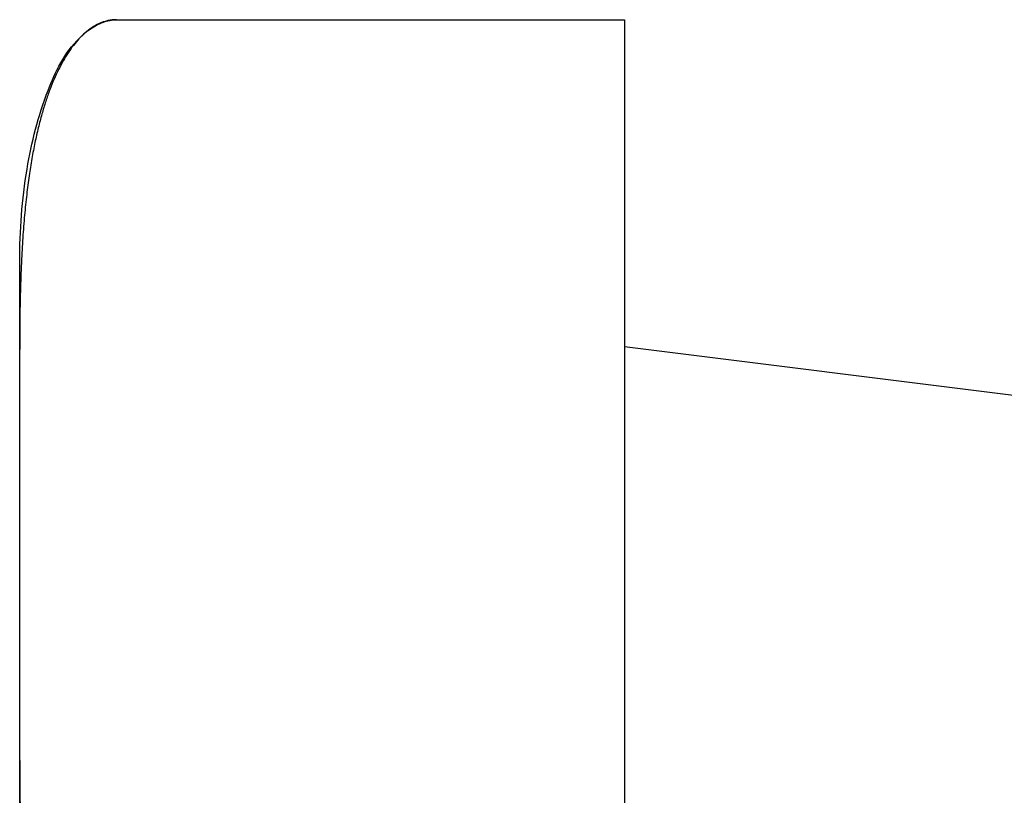
# Model space of a CAD drawing. Units: millimetres. Extents: x 2283 to 3471, y 497 to 1378.
# Drawn here: x 2676 to 2677, y 1032 to 1032 of the extents above; entities that cross this region are included whole.
import ezdxf

# ---------------------------------------------------------------- set-up
doc = ezdxf.new("R2010")
doc.units = ezdxf.units.MM
doc.header["$LTSCALE"] = 97.777778
doc.header["$MEASUREMENT"] = 0
doc.layers.get('0').update_dxf_attribs({"linetype": 'CONTINUOUS'})
doc.layers.add('YGNIS_CALDERA EXTERIOR', color=5, linetype='CONTINUOUS')

# ---------------------------------------------------------------- blocks, each defined once
blk = doc.blocks.new('B006')
at = {"layer": 'YGNIS_CALDERA EXTERIOR'}
for p, q in [((50.8109, 38.1008), (51.4409, 38.1008)), ((51.4409, 38.1008), (51.4409, 32.7892)), ((50.6909, 33.0892), (50.6909, 37.8008)), ((53.7417, 37.4074), (51.4409, 37.695))]:
    blk.add_line(p, q, dxfattribs=at)
for points, knots in [([(50.6909, 37.8008), (50.6909, 37.8392), (50.696, 37.9114), (50.7203, 38.0061), (50.7538, 38.0751), (50.7938, 38.1008), (50.8109, 38.1008)], [0, 0, 0, 0, 0.1151678, 0.2159111, 0.2917052, 0.3429918, 0.3429918, 0.3429918, 0.3429918]), ([(50.79, 38.0962), (50.7899, 38.0962), (50.7897, 38.0961), (50.7894, 38.096), (50.7893, 38.0959)], [0, 0, 0, 0, 0.0004253133, 0.0007794051, 0.0007794051, 0.0007794051, 0.0007794051]), ([(50.8003, 38.0996), (50.8001, 38.0996), (50.7998, 38.0995), (50.7995, 38.0995), (50.7993, 38.0994)], [0, 0, 0, 0, 0.0004197204, 0.000966142, 0.000966142, 0.000966142, 0.000966142]), ([(50.7893, 38.0959), (50.7862, 38.0945), (50.7801, 38.091), (50.7718, 38.0846), (50.7642, 38.0771), (50.7572, 38.0688), (50.7508, 38.0597), (50.7447, 38.0497), (50.7389, 38.0387), (50.7333, 38.0267), (50.728, 38.0136), (50.723, 37.9992), (50.7182, 37.9835), (50.7137, 37.9664), (50.7096, 37.9479), (50.7058, 37.9281), (50.7024, 37.9066), (50.6994, 37.8833), (50.6967, 37.8577), (50.6946, 37.8299), (50.6935, 37.8106), (50.6931, 37.8007)], [0, 0, 0, 0, 0.0103334, 0.0209068, 0.0314605, 0.0422312, 0.0533612, 0.0650043, 0.0773284, 0.090483, 0.1046085, 0.1198328, 0.1362523, 0.1539093, 0.1728118, 0.1929812, 0.2145653, 0.2379435, 0.2635442, 0.2917918, 0.3215378, 0.3215378, 0.3215378, 0.3215378]), ([(50.693, 37.7991), (50.6925, 37.7876), (50.6916, 37.764), (50.691, 37.7282), (50.6909, 37.7039), (50.6909, 37.6917)], [0, 0, 0, 0, 0.0344977, 0.0709326, 0.1074186, 0.1074186, 0.1074186, 0.1074186]), ([(50.6909, 37.182), (50.6909, 37.1702), (50.691, 37.1466), (50.6916, 37.1115), (50.6927, 37.0774), (50.6945, 37.0448), (50.6969, 37.0141), (50.6999, 36.9855), (50.7035, 36.9593), (50.7076, 36.9356), (50.712, 36.9145), (50.7166, 36.8958), (50.7215, 36.879), (50.7266, 36.864), (50.7319, 36.8503), (50.7375, 36.8378), (50.7433, 36.8265), (50.7494, 36.8161), (50.756, 36.8066), (50.763, 36.7979), (50.7707, 36.7902), (50.7791, 36.7834), (50.7885, 36.7778), (50.7992, 36.7739), (50.8069, 36.7729), (50.8109, 36.7729)], [0, 0, 0, 0, 0.0353827, 0.0707684, 0.1051975, 0.1379166, 0.1687306, 0.1975451, 0.2241184, 0.2481329, 0.2695613, 0.2887218, 0.3060231, 0.321855, 0.3364769, 0.3500529, 0.3627455, 0.374734, 0.3862233, 0.3973449, 0.4081633, 0.4188717, 0.4296692, 0.4408202, 0.4527792, 0.4527792, 0.4527792, 0.4527792])]:
    blk.add_open_spline(points, degree=3, knots=knots, dxfattribs=at)
for points in [[(50.7993, 38.0994), (50.7961, 38.0986), (50.793, 38.0976), (50.79, 38.0962)], [(50.8109, 38.1008), (50.8073, 38.1008), (50.8038, 38.1004), (50.8003, 38.0996)], [(50.6931, 37.8007), (50.693, 37.8002), (50.693, 37.7996), (50.693, 37.7991)]]:
    blk.add_open_spline(points, degree=3, dxfattribs=at)

msp = doc.modelspace()

# ---------------------------------------------------------------- block references
at = {"lineweight": 0}
msp.add_blockref('B006', (2625.5791, 994.397), dxfattribs=at)

doc.saveas('drawing.dxf')
